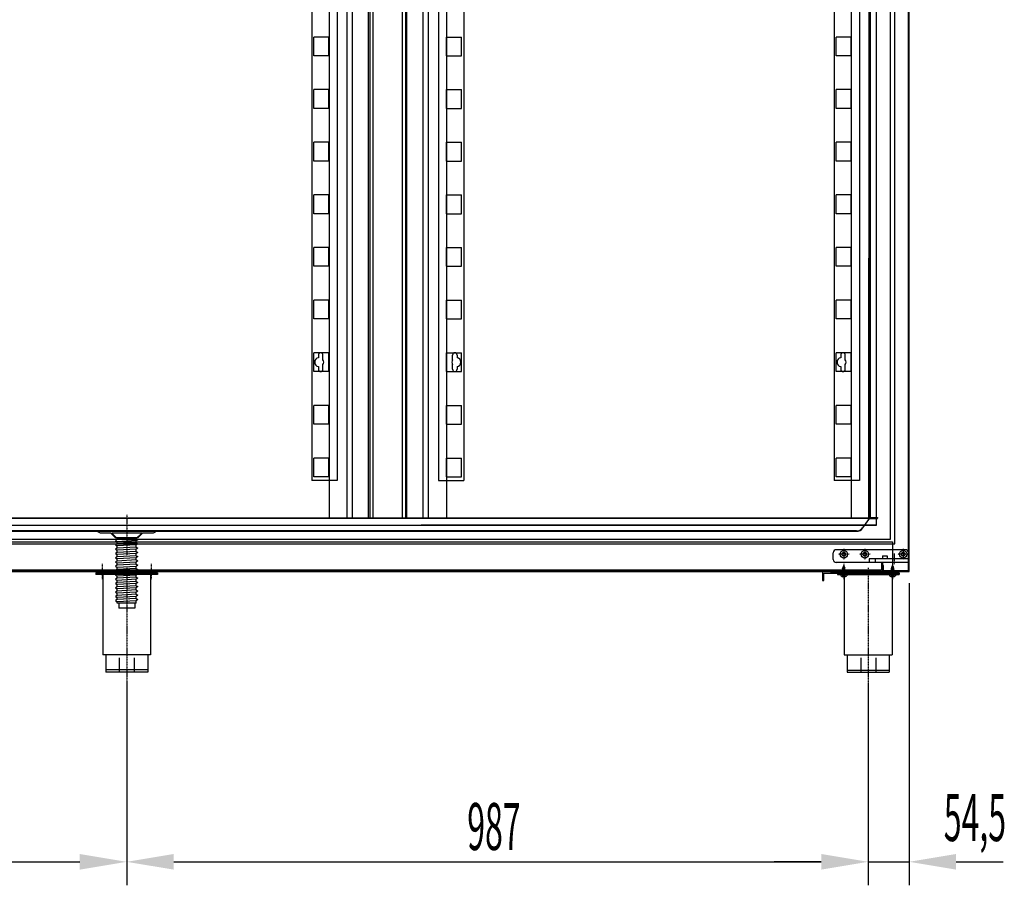
# Model space of a CAD drawing. Units: millimetres. Extents: x 16272 to 49888, y 384 to 10785.
# Drawn here: x 19332 to 20642, y 6605 to 7756 of the extents above; entities that cross this region are included whole.
import ezdxf

# ---------------------------------------------------------------- set-up
doc = ezdxf.new("R2010")
doc.units = ezdxf.units.MM
doc.linetypes.add('DASHED', pattern=[0.75, 0.5, -0.25])
doc.linetypes.add('TRAZO_Y_PUNTO', pattern=[1, 0.5, -0.25, 0, -0.25])
for name, color, linetype in [('7', 7, 'Continuous'), ('ACOTA', 50, 'Continuous'), ('EJES', 11, 'TRAZO_Y_PUNTO'), ('PLEGADO', 3, 'Continuous')]:
    doc.layers.add(name, color=color, linetype=linetype)
doc.styles.add('ACO', font='simplex.shx', dxfattribs={"width": 0.5})

msp = doc.modelspace()

# ---------------------------------------------------------------- linework, layer by layer
at = {"color": 4}
for p, q in [((20514.7, 8894.1), (20514.7, 7023)), ((20515.7, 7022), (20515.7, 8895.1)), ((19720.5, 8428), (19720.5, 7143)), ((19754.5, 8428), (19754.5, 7143)), ((19889.1, 8428), (19889.1, 7143)), ((19923.1, 8428), (19923.1, 7143)), ((20415.8, 8428), (20415.8, 7143)), ((20449.8, 8428), (20449.8, 7143)), ((19723.5, 7708), (19723.5, 7733)), ((19743.5, 7733), (19723.5, 7733)), ((19743.5, 7708), (19743.5, 7733)), ((19900.1, 7708), (19900.1, 7733)), ((19900.1, 7733), (19920.1, 7733)), ((19920.1, 7708), (19920.1, 7733)), ((20418.8, 7708), (20418.8, 7733)), ((20438.8, 7733), (20418.8, 7733)), ((20438.8, 7708), (20438.8, 7733)), ((19743.5, 7708), (19723.5, 7708)), ((19900.1, 7708), (19920.1, 7708)), ((20438.8, 7708), (20418.8, 7708)), ((19723.5, 7638), (19723.5, 7663)), ((19743.5, 7663), (19723.5, 7663)), ((19743.5, 7638), (19743.5, 7663)), ((19900.1, 7638), (19900.1, 7663)), ((19900.1, 7663), (19920.1, 7663)), ((19920.1, 7638), (19920.1, 7663)), ((20418.8, 7638), (20418.8, 7663)), ((20438.8, 7663), (20418.8, 7663)), ((20438.8, 7638), (20438.8, 7663)), ((19743.5, 7638), (19723.5, 7638)), ((19900.1, 7638), (19920.1, 7638)), ((20438.8, 7638), (20418.8, 7638)), ((19743.5, 7593), (19723.5, 7593)), ((19723.5, 7568), (19723.5, 7593)), ((19743.5, 7568), (19743.5, 7593)), ((19900.1, 7593), (19920.1, 7593)), ((19900.1, 7568), (19900.1, 7593)), ((19920.1, 7568), (19920.1, 7593)), ((20438.8, 7593), (20418.8, 7593)), ((20418.8, 7568), (20418.8, 7593)), ((20438.8, 7568), (20438.8, 7593)), ((19743.5, 7568), (19723.5, 7568)), ((19900.1, 7568), (19920.1, 7568)), ((20438.8, 7568), (20418.8, 7568)), ((19723.5, 7498), (19723.5, 7523)), ((19743.5, 7523), (19723.5, 7523)), ((19743.5, 7498), (19743.5, 7523)), ((19900.1, 7498), (19900.1, 7523)), ((19900.1, 7523), (19920.1, 7523)), ((19920.1, 7498), (19920.1, 7523)), ((20418.8, 7498), (20418.8, 7523)), ((20438.8, 7523), (20418.8, 7523)), ((20438.8, 7498), (20438.8, 7523)), ((19743.5, 7498), (19723.5, 7498)), ((19900.1, 7498), (19920.1, 7498)), ((20438.8, 7498), (20418.8, 7498)), ((19723.5, 7428), (19723.5, 7453)), ((19743.5, 7453), (19723.5, 7453)), ((19743.5, 7428), (19743.5, 7453)), ((19900.1, 7428), (19900.1, 7453)), ((19900.1, 7453), (19920.1, 7453)), ((19920.1, 7428), (19920.1, 7453)), ((20418.8, 7428), (20418.8, 7453)), ((20438.8, 7453), (20418.8, 7453)), ((20438.8, 7428), (20438.8, 7453)), ((19743.5, 7428), (19723.5, 7428)), ((19900.1, 7428), (19920.1, 7428)), ((20438.8, 7428), (20418.8, 7428)), ((19743.5, 7383), (19723.5, 7383)), ((19723.5, 7358), (19723.5, 7383)), ((19743.5, 7358), (19743.5, 7383)), ((19900.1, 7383), (19920.1, 7383)), ((19900.1, 7358), (19900.1, 7383)), ((19920.1, 7358), (19920.1, 7383)), ((20438.8, 7383), (20418.8, 7383)), ((20418.8, 7358), (20418.8, 7383)), ((20438.8, 7358), (20438.8, 7383)), ((19743.5, 7358), (19723.5, 7358)), ((19900.1, 7358), (19920.1, 7358)), ((20438.8, 7358), (20418.8, 7358)), ((19723.5, 7288), (19723.5, 7313)), ((19743.5, 7313), (19723.5, 7313)), ((19729.5, 7310), (19729.5, 7306.4)), ((19735.5, 7303.8), (19735.5, 7310)), ((19743.5, 7288), (19743.5, 7313)), ((19900.1, 7288), (19900.1, 7313)), ((19900.1, 7313), (19920.1, 7313)), ((19908.1, 7303.8), (19908.1, 7310)), ((19914.1, 7310), (19914.1, 7306.4)), ((19920.1, 7288), (19920.1, 7313)), ((20418.8, 7288), (20418.8, 7313)), ((20438.8, 7313), (20418.8, 7313)), ((20424.8, 7310), (20424.8, 7306.4)), ((20430.8, 7303.8), (20430.8, 7310)), ((20438.8, 7288), (20438.8, 7313)), ((19743.5, 7288), (19723.5, 7288)), ((19729.5, 7294.6), (19729.5, 7291)), ((19735.5, 7291), (19735.5, 7297.2)), ((19900.1, 7288), (19920.1, 7288)), ((19908.1, 7291), (19908.1, 7297.2)), ((19914.1, 7294.6), (19914.1, 7291)), ((20438.8, 7288), (20418.8, 7288)), ((20424.8, 7294.6), (20424.8, 7291)), ((20430.8, 7291), (20430.8, 7297.2)), ((19723.5, 7218), (19723.5, 7243)), ((19743.5, 7243), (19723.5, 7243)), ((19743.5, 7218), (19743.5, 7243)), ((19900.1, 7218), (19900.1, 7243)), ((19900.1, 7243), (19920.1, 7243)), ((19920.1, 7218), (19920.1, 7243)), ((20418.8, 7218), (20418.8, 7243)), ((20438.8, 7243), (20418.8, 7243)), ((20438.8, 7218), (20438.8, 7243)), ((19743.5, 7218), (19723.5, 7218)), ((19900.1, 7218), (19920.1, 7218)), ((20438.8, 7218), (20418.8, 7218)), ((19743.5, 7173), (19723.5, 7173)), ((19723.5, 7148), (19723.5, 7173)), ((19743.5, 7148), (19743.5, 7173)), ((19900.1, 7173), (19920.1, 7173)), ((19900.1, 7148), (19900.1, 7173)), ((19920.1, 7148), (19920.1, 7173)), ((20438.8, 7173), (20418.8, 7173)), ((20418.8, 7148), (20418.8, 7173)), ((20438.8, 7148), (20438.8, 7173)), ((19754.5, 7143), (19720.5, 7143)), ((19743.5, 7148), (19723.5, 7148)), ((19889.1, 7143), (19923.1, 7143)), ((19900.1, 7148), (19920.1, 7148)), ((20449.8, 7143), (20415.8, 7143)), ((20438.8, 7148), (20418.8, 7148)), ((20481.7, 7030), (20480.7, 7030)), ((20480.7, 7030), (20480.7, 7022)), ((20481.7, 7023), (20481.7, 7030)), ((20480.7, 7022), (20515.7, 7022)), ((20514.7, 7023), (20481.7, 7023))]:
    msp.add_line(p, q, dxfattribs=at)
at = {"color": 2}
for p, q in [((20462.8, 7093), (20462.8, 8593)), ((20463.8, 8592), (20463.8, 7094)), ((20473.8, 7093), (20462.8, 7093)), ((20463.8, 7094), (20473.8, 7094)), ((20473.8, 7094), (20473.8, 7093)), ((18454.8, 7061.5), (20493.8, 7061.5)), ((20493.8, 7061.5), (20493.8, 7022)), ((20493.8, 7022), (18454.8, 7022))]:
    msp.add_line(p, q, dxfattribs=at)
for p, q in [((20496.8, 7059), (20496.8, 8535)), ((20490.8, 7065), (20490.8, 8529)), ((20472.3, 7083.5), (20472.3, 8510.5)), ((19743.8, 8501), (19743.8, 7093)), ((19767.8, 7093), (19767.8, 8501)), ((19774.8, 7093), (19774.8, 8501)), ((19796.3, 7093), (19796.3, 8501)), ((19802.3, 7093), (19802.3, 8501)), ((19841.3, 7093), (19841.3, 8501)), ((19847.3, 7093), (19847.3, 8501)), ((19868.8, 7093), (19868.8, 8501)), ((19875.8, 7093), (19875.8, 8501)), ((19899.8, 8501), (19899.8, 7093)), ((20438.8, 8501), (20438.8, 7093)), ((20462.3, 7093), (20462.8, 8501)), ((18485.9, 7093), (20462.3, 7093)), ((18476.4, 7083.5), (20472.3, 7083.5)), ((20472.3, 7083.5), (19866.3, 7083.5)), ((18457.9, 7065), (20490.8, 7065)), ((18451.9, 7059), (20496.8, 7059)), ((20496.8, 7059), (20496.8, 7059)), ((20414.8, 7038, 0), (20414.8, 7047, 0)), ((20510.8, 7051, 0), (20418.8, 7051, 0)), ((20462.5, 7039, 0), (20462.5, 7034, 0)), ((20470.5, 7039, 0), (20462.5, 7039, 0)), ((20514.8, 7039, 0), (20470.5, 7039, 0)), ((20470.5, 7039, 0), (20470.5, 7034, 0)), ((20480.5, 7043, 0), (20480.5, 7039, 0)), ((20480.5, 7043, 0), (20486.5, 7043, 0)), ((20486.5, 7043, 0), (20486.5, 7039, 0)), ((20514.8, 7047, 0), (20514.8, 7034, 0)), ((20514.8, 7034, 0), (20514.8, 7039, 0)), ((20514.8, 7034, 0), (20418.8, 7034, 0)), ((20430.3, 7024), (20426.8, 7026)), ((20430.8, 7024), (20426.8, 7026)), ((20426.8, 7026), (20427.3, 7026)), ((20427.3, 7026), (20427.8, 7027.4)), ((20430.8, 7024), (20427.3, 7026)), ((20427.3, 7024), (20427.3, 7025.7)), ((20430.3, 7026), (20427.4, 7027.7)), ((20430.8, 7026), (20427.4, 7027.7)), ((20427.4, 7027.7), (20427.9, 7027.7)), ((20427.9, 7027.7), (20428.3, 7028.8)), ((20430.8, 7026), (20427.9, 7027.7)), ((20429.8, 7028), (20428, 7029)), ((20428.4, 7029), (20428, 7029)), ((20429.5, 7028), (20428, 7029)), ((20428.4, 7029), (20428.8, 7030)), ((20429.8, 7028), (20428.4, 7029)), ((20428.8, 7030), (20429.4, 7028.3)), ((20429.5, 7028), (20430.1, 7026.4)), ((20429.5, 7028), (20429.8, 7028)), ((20430.3, 7024.3), (20430.3, 7026)), ((20430.3, 7026), (20430.8, 7026)), ((20495.3, 7024), (20491.8, 7026)), ((20495.8, 7024), (20491.8, 7026)), ((20491.8, 7026), (20492.3, 7026)), ((20492.3, 7026), (20492.8, 7027.4)), ((20495.8, 7024), (20492.3, 7026)), ((20492.3, 7024), (20492.3, 7025.7)), ((20495.3, 7026), (20492.4, 7027.7)), ((20495.8, 7026), (20492.4, 7027.7)), ((20492.4, 7027.7), (20492.9, 7027.7)), ((20492.9, 7027.7), (20493.3, 7028.8)), ((20495.8, 7026), (20492.9, 7027.7)), ((20494.8, 7028), (20493, 7029)), ((20493.4, 7029), (20493, 7029)), ((20494.5, 7028), (20493, 7029)), ((20493.4, 7029), (20493.8, 7030)), ((20494.8, 7028), (20493.4, 7029)), ((20493.8, 7030), (20494.4, 7028.3)), ((20494.5, 7028), (20495.1, 7026.4)), ((20494.5, 7028), (20494.8, 7028)), ((20495.3, 7024.3), (20495.3, 7026)), ((20495.3, 7026), (20495.8, 7026)), ((19433.3, 7020.1), (19515.3, 7020.1)), ((19433.3, 7020.1), (19433.3, 7018.1)), ((19433.3, 7020.1), (19433.3, 7018.1)), ((19515.3, 7018.1), (19433.3, 7018.1)), ((19442.5, 7018.1), (19442.5, 6911.1)), ((19506, 7018.1), (19506, 6911.1)), ((19506, 7018.1), (19506, 6911.1)), ((19515.3, 7020.1), (19515.3, 7018.1)), ((20400.3, 7022), (20400.3, 7010)), ((20504.3, 7022), (20400.3, 7022)), ((20402.3, 7010), (20402.3, 7020)), ((20402.3, 7020), (20502.3, 7020)), ((20493.3, 7020), (20411.3, 7020)), ((20502.3, 7020), (20420.3, 7020)), ((20420.3, 7020), (20420.3, 7018)), ((20420.3, 7020), (20420.3, 7018)), ((20420.3, 7018), (20502.3, 7018)), ((20420.3, 7018), (20502.3, 7018)), ((20430.3, 7022), (20426.8, 7024)), ((20430.8, 7022), (20426.8, 7024)), ((20426.8, 7024), (20427.3, 7024)), ((20430.3, 7020), (20426.8, 7022)), ((20430.8, 7020), (20426.8, 7022)), ((20426.8, 7022), (20427.3, 7022)), ((20430.3, 7018), (20426.8, 7020)), ((20430.8, 7018), (20426.8, 7020)), ((20426.8, 7020), (20427.3, 7020)), ((20430.8, 7022), (20427.3, 7024)), ((20427.3, 7022), (20427.3, 7023.7)), ((20430.8, 7020), (20427.3, 7022)), ((20427.3, 7020), (20427.3, 7021.7)), ((20430.8, 7018), (20427.3, 7020)), ((20427.3, 7018), (20427.3, 7019.7)), ((20430.3, 7018), (20427.3, 7018)), ((20429.5, 7018), (20429.5, 6911)), ((20429.5, 7018), (20429.5, 6911)), ((20430.3, 7022.3), (20430.3, 7024)), ((20430.3, 7024), (20430.8, 7024)), ((20430.3, 7020.3), (20430.3, 7022)), ((20430.3, 7022), (20430.8, 7022)), ((20430.3, 7018.3), (20430.3, 7020)), ((20430.3, 7020), (20430.8, 7020)), ((20504.8, 7022), (20467.8, 7022)), ((20495.3, 7022), (20491.8, 7024)), ((20495.8, 7022), (20491.8, 7024)), ((20491.8, 7024), (20492.3, 7024)), ((20495.3, 7020), (20491.8, 7022)), ((20495.8, 7020), (20491.8, 7022)), ((20491.8, 7022), (20492.3, 7022)), ((20495.3, 7018), (20491.8, 7020)), ((20495.8, 7018), (20491.8, 7020)), ((20491.8, 7020), (20492.3, 7020)), ((20495.8, 7022), (20492.3, 7024)), ((20492.3, 7022), (20492.3, 7023.7)), ((20495.8, 7020), (20492.3, 7022)), ((20492.3, 7020), (20492.3, 7021.7)), ((20495.8, 7018), (20492.3, 7020)), ((20492.3, 7018), (20492.3, 7019.7)), ((20495.3, 7018), (20492.3, 7018)), ((20493, 7018), (20493, 6911)), ((20493, 7018), (20493, 6911)), ((20504.8, 7022), (20493.8, 7022)), ((20495.3, 7022.3), (20495.3, 7024)), ((20495.3, 7024), (20495.8, 7024)), ((20495.3, 7020.3), (20495.3, 7022)), ((20495.3, 7022), (20495.8, 7022)), ((20495.3, 7018.3), (20495.3, 7020)), ((20495.3, 7020), (20495.8, 7020)), ((20502.3, 7020), (20502.3, 7022)), ((20502.3, 7018), (20502.3, 7020)), ((20502.3, 7020), (20502.3, 7018)), ((20502.3, 7020), (20502.3, 7018)), ((20502.3, 7020), (20502.3, 7018)), ((20400.3, 7010), (20402.3, 7010)), ((19506, 6911.1), (19442.5, 6911.1)), ((19446.3, 6911.1), (19446.3, 6888.1)), ((19464.3, 6907.4), (19464.3, 6888.1)), ((19484.3, 6907.4), (19484.3, 6888.1)), ((19502.3, 6911.1), (19502.3, 6888.1)), ((20429.5, 6911), (20493, 6911)), ((20433.3, 6911), (20433.3, 6888)), ((20451.3, 6907.3), (20451.3, 6888)), ((20471.3, 6907.3), (20471.3, 6888)), ((20489.3, 6911), (20489.3, 6888)), ((19502.3, 6891.1), (19446.3, 6891.1)), ((19502.3, 6888.1), (19446.3, 6888.1)), ((20433.3, 6891), (20489.3, 6891)), ((20433.3, 6888), (20489.3, 6888))]:
    msp.add_line(p, q)
at = {"color": 3}
for p, q in [((19798.3, 7093, 0), (19798.3, 8501, 0)), ((19845.3, 8501, 0), (19845.3, 7093, 0)), ((19845.3, 7093, 0), (19798.3, 7093, 0))]:
    msp.add_line(p, q, dxfattribs=at)
at = {"color": 6}
for p, q in [((20480.8, 7034), (20478.8, 7034)), ((20478.8, 7034), (20478.8, 7024)), ((20480.8, 7022), (20480.8, 7034)), ((18467.8, 7022), (20480.8, 7022)), ((20478.8, 7024), (18469.8, 7024)), ((20478.8, 7024), (20478.8, 7024))]:
    msp.add_line(p, q, dxfattribs=at)
at = {"color": 0, "linetype": 'Continuous'}
for p, q in [((20432.8, 7018), (20424.8, 7018)), ((20424.8, 7018), (20424.8, 7016.5)), ((20429.2, 7015.4), (20428.3, 7015.4)), ((20428.3, 7015), (20428.3, 7015.4)), ((20429.2, 7015), (20429.2, 7015.4)), ((20432.8, 7018), (20432.8, 7016.5)), ((20497.8, 7018), (20489.8, 7018)), ((20489.8, 7018), (20489.8, 7016.5)), ((20494.2, 7015.4), (20493.3, 7015.4)), ((20493.3, 7015), (20493.3, 7015.4)), ((20494.2, 7015), (20494.2, 7015.4)), ((20497.8, 7018), (20497.8, 7016.5))]:
    msp.add_line(p, q, dxfattribs=at)
at = {"color": 0, "linetype": 'DASHED'}
for p, q in [((20428.3, 7017.8), (20426.3, 7015.5)), ((20428.3, 7017.8), (20428.3, 7015.4)), ((20429.2, 7017.8), (20428.3, 7017.8)), ((20429.2, 7017.8), (20431.2, 7015.5)), ((20429.2, 7017.8), (20429.2, 7015.4)), ((20493.3, 7017.8), (20491.3, 7015.5)), ((20493.3, 7017.8), (20493.3, 7015.4)), ((20494.2, 7017.8), (20493.3, 7017.8)), ((20494.2, 7017.8), (20496.2, 7015.5)), ((20494.2, 7017.8), (20494.2, 7015.4))]:
    msp.add_line(p, q, dxfattribs=at)
for centre, radius in [((20428.8, 7045, 0), 5), ((20428.8, 7045, 0), 2.5), ((20456.8, 7045, 0), 5), ((20456.8, 7045, 0), 2.5), ((20507.8, 7045, 0), 5), ((20507.8, 7045, 0), 2.5)]:
    msp.add_circle(centre, radius)
at = {"color": 4}
for centre, radius, start, end in [((19730.5, 7300.5), 6, 99.5941, 260.4059), ((19732.5, 7310), 3, 0, 180), ((19730.5, 7300.5), 6, 326.4427, 33.5573), ((19913.1, 7300.5), 6, 146.4427, 213.5573), ((19911.1, 7310), 3, 0, 180), ((19913.1, 7300.5), 6, 279.5941, 80.4059), ((20425.8, 7300.5), 6, 99.5941, 260.4059), ((20427.8, 7310), 3, 0, 180), ((20425.8, 7300.5), 6, 326.4427, 33.5573), ((19732.5, 7291), 3, 180, 0), ((19911.1, 7291), 3, 180, 0), ((20427.8, 7291), 3, 180, 0)]:
    msp.add_arc(centre, radius, start, end, dxfattribs=at)
for centre, start, end in [((20418.8, 7047, 0), 90, 180), ((20510.8, 7047, 0), 0, 90), ((20418.8, 7038, 0), 180, 270)]:
    msp.add_arc(centre, 4, start, end)
at = {"color": 0, "linetype": 'Continuous'}
for centre, start, end in [((20428.7, 7020.9), 228.2864, 266.1062), ((20428.8, 7020.9), 273.8938, 311.7136), ((20493.7, 7020.9), 228.2864, 266.1062), ((20493.8, 7020.9), 273.8938, 311.7136)]:
    msp.add_arc(centre, 5.92, start, end, dxfattribs=at)
at = {"layer": '7'}
for p, q in [((19494.2, 7073.1), (19454.3, 7073.1)), ((19454.3, 7073.1), (19461.6, 7065.8)), ((19461.6, 7064.5), (19459.5, 7063.2)), ((19486.9, 7065.8), (19461.6, 7065.8)), ((19482.7, 7065.8), (19461.6, 7064.5)), ((19461.6, 7064.5), (19461.6, 7065.8)), ((19494.2, 7073.1), (19486.9, 7065.8)), ((19486.9, 7065.8), (19489, 7064.4)), ((19489, 7064.4), (19486.9, 7062.9)), ((19459.5, 7063.2), (19461.6, 7061.7)), ((19461.6, 7058.8), (19459.5, 7057.5)), ((19459.5, 7057.5), (19461.6, 7056)), ((19461.6, 7053.1), (19459.5, 7051.8)), ((19459.5, 7051.8), (19461.6, 7050.3)), ((19486.9, 7063.1), (19461.6, 7061.7)), ((19461.6, 7058.8), (19461.6, 7061.7)), ((19486.9, 7060.3), (19461.6, 7058.8)), ((19486.9, 7057.4), (19461.6, 7056)), ((19461.6, 7053.1), (19461.6, 7056)), ((19486.9, 7054.5), (19461.6, 7053.1)), ((19486.9, 7051.7), (19461.6, 7050.3)), ((19486.9, 7060.3), (19486.9, 7063.1)), ((19486.9, 7060.3), (19489, 7058.9)), ((19489, 7058.9), (19486.9, 7057.4)), ((19486.9, 7054.5), (19486.9, 7057.4)), ((19486.9, 7054.5), (19489, 7053.2)), ((19489, 7053.2), (19486.9, 7051.7)), ((19486.9, 7048.8), (19486.9, 7051.7)), ((19461.6, 7047.4), (19459.5, 7046.1)), ((19459.5, 7046.1), (19461.6, 7044.6)), ((19461.6, 7041.7), (19459.5, 7040.4)), ((19459.5, 7040.4), (19461.6, 7038.8)), ((19461.6, 7047.4), (19461.6, 7050.3)), ((19486.9, 7048.8), (19461.6, 7047.4)), ((19486.9, 7046), (19461.6, 7044.6)), ((19461.6, 7041.7), (19461.6, 7044.6)), ((19486.9, 7043.1), (19461.6, 7041.7)), ((19486.9, 7040.3), (19461.6, 7038.8)), ((19461.6, 7036), (19461.6, 7038.8)), ((19486.9, 7048.8), (19489, 7047.5)), ((19489, 7047.5), (19486.9, 7046)), ((19486.9, 7043.1), (19486.9, 7046)), ((19486.9, 7043.1), (19489, 7041.8)), ((19489, 7041.8), (19486.9, 7040.3)), ((19486.9, 7037.4), (19486.9, 7040.3)), ((19461.6, 7036), (19459.5, 7034.7)), ((19459.5, 7034.7), (19461.6, 7033.1)), ((19461.6, 7030.3), (19459.5, 7029)), ((19459.5, 7029), (19461.6, 7027.4)), ((19486.9, 7037.4), (19461.6, 7036)), ((19486.9, 7034.6), (19461.6, 7033.1)), ((19461.6, 7030.3), (19461.6, 7033.1)), ((19486.9, 7031.7), (19461.6, 7030.3)), ((19486.9, 7028.9), (19461.6, 7027.4)), ((19461.6, 7024.6), (19461.6, 7027.4)), ((19486.9, 7026), (19461.6, 7024.6)), ((19486.9, 7037.4), (19489, 7036.1)), ((19489, 7036.1), (19486.9, 7034.6)), ((19486.9, 7031.7), (19486.9, 7034.6)), ((19486.9, 7031.7), (19489, 7030.4)), ((19489, 7030.4), (19486.9, 7028.9)), ((19486.9, 7026), (19486.9, 7028.9)), ((19486.9, 7026), (19489, 7024.7)), ((19461.6, 7024.6), (19459.5, 7023.3)), ((19459.5, 7023.3), (19461.6, 7021.7)), ((19461.6, 7018.9), (19459.5, 7017.6)), ((19459.5, 7017.6), (19461.6, 7016)), ((19461.6, 7013.2), (19459.5, 7011.8)), ((19486.9, 7023.1), (19461.6, 7021.7)), ((19461.6, 7018.9), (19461.6, 7021.7)), ((19486.9, 7020.3), (19461.6, 7018.9)), ((19486.9, 7017.4), (19461.6, 7016)), ((19461.6, 7013.2), (19461.6, 7016)), ((19486.9, 7014.6), (19461.6, 7013.2)), ((19489, 7024.7), (19486.9, 7023.1)), ((19486.9, 7020.3), (19486.9, 7023.1)), ((19486.9, 7020.3), (19489, 7019)), ((19489, 7019), (19486.9, 7017.4)), ((19486.9, 7014.6), (19486.9, 7017.4)), ((19486.9, 7014.6), (19489, 7013.3)), ((19489, 7013.3), (19486.9, 7011.7)), ((19459.5, 7011.8), (19461.6, 7010.3)), ((19461.6, 7007.4), (19459.5, 7006.1)), ((19459.5, 7006.1), (19461.6, 7004.6)), ((19461.6, 7001.7), (19459.5, 7000.4)), ((19459.5, 7000.4), (19461.6, 6998.9)), ((19486.9, 7011.7), (19461.6, 7010.3)), ((19461.6, 7007.4), (19461.6, 7010.3)), ((19486.9, 7008.9), (19461.6, 7007.4)), ((19486.9, 7006), (19461.6, 7004.6)), ((19461.6, 7001.7), (19461.6, 7004.6)), ((19486.9, 7003.2), (19461.6, 7001.7)), ((19486.9, 7000.3), (19461.6, 6998.9)), ((19461.6, 6996), (19461.6, 6998.9)), ((19486.9, 7008.9), (19486.9, 7011.7)), ((19486.9, 7008.9), (19489, 7007.6)), ((19489, 7007.6), (19486.9, 7006)), ((19486.9, 7003.2), (19486.9, 7006)), ((19486.9, 7003.2), (19489, 7001.9)), ((19489, 7001.9), (19486.9, 7000.3)), ((19486.9, 6997.5), (19486.9, 7000.3)), ((19461.6, 6996), (19459.5, 6994.7)), ((19459.5, 6994.7), (19461.6, 6993.2)), ((19461.6, 6990.3), (19459.5, 6989)), ((19459.5, 6989), (19461.6, 6987.5)), ((19486.9, 6997.5), (19461.6, 6996)), ((19486.9, 6994.6), (19461.6, 6993.2)), ((19461.6, 6990.3), (19461.6, 6993.2)), ((19486.9, 6991.7), (19461.6, 6990.3)), ((19486.9, 6988.9), (19461.6, 6987.5)), ((19461.6, 6984.6), (19461.6, 6987.5)), ((19486.9, 6986), (19461.6, 6984.6)), ((19486.9, 6997.5), (19489, 6996.1)), ((19489, 6996.1), (19486.9, 6994.6)), ((19486.9, 6991.7), (19486.9, 6994.6)), ((19486.9, 6991.7), (19489, 6990.4)), ((19489, 6990.4), (19486.9, 6988.9)), ((19486.9, 6986), (19486.9, 6988.9)), ((19486.9, 6986), (19489, 6984.7)), ((19461.6, 6984.6), (19459.5, 6983.3)), ((19459.5, 6983.3), (19461.6, 6981.7)), ((19486.9, 6983.2), (19461.6, 6981.7)), ((19461.6, 6980), (19461.6, 6981.7)), ((19486.9, 6980), (19461.6, 6980)), ((19463.6, 6980), (19463.6, 6973.3)), ((19484.9, 6973.3), (19463.6, 6973.3)), ((19484.9, 6980), (19484.9, 6973.3)), ((19489, 6984.7), (19486.9, 6983.2)), ((19486.9, 6980), (19486.9, 6983.2))]:
    msp.add_line(p, q, dxfattribs=at)
at = {"layer": 'ACOTA'}
for p, q in [((20515.8, 7006.4, 0), (20515.8, 6604.7, 0)), ((19474.3, 6874.4, 0), (19474.3, 6604.7, 0)), ((19474.3, 6874.4, 0), (19474.3, 6604.7, 0)), ((20461.3, 6872.4, 0), (20461.3, 6604.7, 0)), ((20461.3, 6872.4, 0), (20461.3, 6604.7, 0)), ((18549.8, 6635.9, 0), (19411.8, 6635.9, 0)), ((19536.8, 6635.9, 0), (20398.8, 6635.9, 0)), ((20398.8, 6635.9, 0), (20336.3, 6635.9, 0)), ((20461.3, 6635.9, 0), (20515.8, 6635.9, 0)), ((20578.3, 6635.9, 0), (20640.8, 6635.9, 0))]:
    msp.add_line(p, q, dxfattribs=at)
for points in [[(19411.8, 6646.3, 0), (19411.8, 6625.5, 0), (19474.3, 6635.9, 0)], [(19536.8, 6646.3, 0), (19536.8, 6625.5, 0), (19474.3, 6635.9, 0)], [(20398.8, 6646.3, 0), (20398.8, 6625.5, 0), (20461.3, 6635.9, 0)], [(20398.8, 6646.3, 0), (20398.8, 6625.5, 0), (20461.3, 6635.9, 0)], [(20578.3, 6646.3, 0), (20578.3, 6625.5, 0), (20515.8, 6635.9, 0)]]:
    msp.add_solid(points, dxfattribs=at)
at = {"layer": 'EJES'}
for p, q in [((19474.3, 7097.4), (19474.3, 7043.3)), ((20428.8, 7052, 0), (20428.8, 7038, 0)), ((20456.8, 7052, 0), (20456.8, 7038, 0)), ((20507.8, 7052, 0), (20507.8, 7038, 0)), ((20435.8, 7045, 0), (20421.8, 7045, 0)), ((20463.8, 7045, 0), (20449.8, 7045, 0)), ((20495.8, 7046, 0), (20495.8, 7032, 0)), ((20514.8, 7045, 0), (20500.8, 7045, 0)), ((19441.8, 7032.2), (19441.8, 7012)), ((19474.3, 7027), (19474.3, 6864.7)), ((19474.3, 7027), (19474.3, 6864.7)), ((19506.8, 7032.2), (19506.8, 7012)), ((20428.8, 7032.1), (20428.8, 7011.9)), ((20428.8, 7032.1), (20428.8, 7011.9)), ((20461.3, 7027), (20461.3, 6864.7)), ((20461.3, 7027), (20461.3, 6864.7)), ((20493.8, 7032.1), (20493.8, 7011.9)), ((20493.8, 7032.1), (20493.8, 7011.9))]:
    msp.add_line(p, q, dxfattribs=at)
at = {"layer": 'PLEGADO'}
for p, q in [((20473.8, 7093), (18474.8, 7093)), ((20462.8, 7093), (20453.7, 7080.3)), ((20454.2, 7080), (20463, 7092.5)), ((20473.8, 7093), (20462.8, 7093)), ((20463, 7092.5), (20473.8, 7092.5)), ((20473.8, 7092.5), (20473.8, 7093)), ((20445.6, 7076), (18502.9, 7076)), ((18502.9, 7075.5), (20445.6, 7075.5)), ((19439.3, 7073), (19433.3, 7076)), ((19453.3, 7073), (19439.3, 7073)), ((19459.3, 7067), (19453.3, 7073)), ((19489.3, 7067), (19459.3, 7067)), ((19495.3, 7073), (19489.3, 7067)), ((19509.3, 7073), (19495.3, 7073)), ((19515.3, 7076), (19509.3, 7073))]:
    msp.add_line(p, q, dxfattribs=at)
for radius in [10, 10.5]:
    msp.add_arc((20445.6, 7086), radius, 270, 324.7922, dxfattribs=at)

# ---------------------------------------------------------------- texts
at = {"layer": 'ACOTA', "style": 'ACO', "width": 0.5}
for s, p in [('54,5', (20561.9, 6663.5, 0)), ('987', (19927.6, 6651.6, 0))]:
    msp.add_text(s, height=62.5, dxfattribs=at).set_placement(p)

doc.saveas('drawing.dxf')
